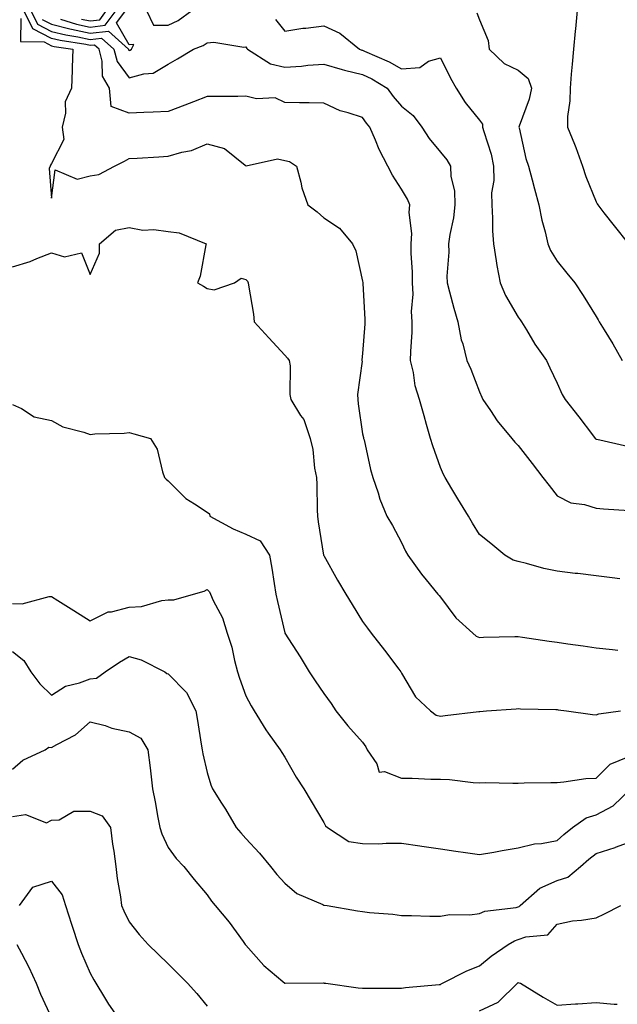
# Model space of a CAD drawing. Units: inches. Extents: x 947363 to 950003, y 7282058 to 7284698.
# Drawn here: x 947970 to 948124, y 7282927 to 7283180 of the extents above; entities that cross this region are included whole.
import ezdxf

# ---------------------------------------------------------------- set-up
doc = ezdxf.new("R2010")
doc.units = ezdxf.units.IN
doc.header["$MEASUREMENT"] = 0
doc.layers.add('Contour_94737282', color=7, linetype='Continuous', true_color=0x336fed)

msp = doc.modelspace()

# ---------------------------------------------------------------- linework, layer by layer
at = {"layer": 'Contour_94737282'}
for points in [[(948124.16, 7283035.81, 3194), (948122.2, 7283036.07, 3194), (948118.05, 7283036.64, 3194), (948113.33, 7283037.2, 3194), (948112.71, 7283037.26, 3194), (948108.05, 7283037.8, 3194), (948104.65, 7283038.52, 3194), (948100.2, 7283039.77, 3194), (948098.05, 7283040.29, 3194), (948096.75, 7283040.62, 3194), (948094.56, 7283041.92, 3194), (948091.04, 7283044.91, 3194), (948088.05, 7283047.26, 3194), (948086.3, 7283050.17, 3194), (948085.25, 7283051.92, 3194), (948082.54, 7283056.41, 3194), (948080.99, 7283058.98, 3194), (948079.22, 7283061.92, 3194), (948078.81, 7283062.68, 3194), (948078.05, 7283064.44, 3194), (948076.13, 7283070, 3194), (948075.5, 7283071.92, 3194), (948074.48, 7283075.49, 3194), (948073.83, 7283077.7, 3194), (948072.64, 7283081.92, 3194), (948071.55, 7283085.42, 3194), (948071.09, 7283088.88, 3194), (948070.36, 7283091.92, 3194), (948070.4, 7283094.27, 3194), (948070.76, 7283099.21, 3194), (948070.79, 7283101.92, 3194), (948070.64, 7283104.51, 3194), (948071.01, 7283108.96, 3194), (948070.87, 7283111.92, 3194), (948070.85, 7283114.72, 3194), (948070.54, 7283119.43, 3194), (948070.53, 7283121.92, 3194), (948070.67, 7283124.54, 3194), (948070, 7283129.97, 3194), (948070.16, 7283131.92, 3194), (948069.54, 7283133.41, 3194), (948068.05, 7283135.98, 3194), (948065.74, 7283139.61, 3194), (948064.52, 7283141.92, 3194), (948062.32, 7283146.19, 3194), (948061.37, 7283148.6, 3194), (948059.92, 7283151.92, 3194), (948059.07, 7283152.94, 3194), (948058.05, 7283154.36, 3194), (948054.35, 7283155.62, 3194), (948052.25, 7283156.12, 3194), (948048.05, 7283158.09, 3194), (948044.31, 7283158.18, 3194), (948041.85, 7283158.12, 3194), (948038.05, 7283158.2, 3194), (948035.53, 7283159.4, 3194), (948030.76, 7283159.21, 3194), (948028.05, 7283159.83, 3194), (948025.94, 7283159.81, 3194), (948020.19, 7283159.78, 3194), (948018.05, 7283159.76, 3194), (948014.54, 7283158.41, 3194), (948012.39, 7283157.58, 3194), (948008.05, 7283155.91, 3194), (948004.24, 7283155.73, 3194), (948001.78, 7283155.65, 3194), (947998.05, 7283155.48, 3194), (947993.38, 7283157.25, 3194), (947992.97, 7283161.92, 3194), (947991.17, 7283165.04, 3194), (947991.13, 7283168.84, 3194), (947990.29, 7283171.92, 3194), (947989.1, 7283172.97, 3194), (947988.05, 7283172.86, 3194), (947986.86, 7283173.11, 3194), (947980.27, 7283174.14, 3194), (947978.05, 7283174.67, 3194), (947973.26, 7283177.13, 3194), (947970.93, 7283181.92, 3194)], [(947972.73, 7283181.92, 3195), (947974.48, 7283178.35, 3195), (947978.05, 7283176.51, 3195), (947981.74, 7283175.61, 3195), (947984.85, 7283175.12, 3195), (947988.05, 7283174.45, 3195), (947990.9, 7283174.77, 3195), (947994.08, 7283171.92, 3195), (947994.92, 7283168.8, 3195), (947998.05, 7283164.54, 3195), (948001.77, 7283165.64, 3195), (948004.19, 7283165.78, 3195), (948008.05, 7283168.12, 3195), (948010.5, 7283169.47, 3195), (948014.59, 7283171.92, 3195), (948017.07, 7283172.9, 3195), (948018.05, 7283173.57, 3195), (948019.84, 7283173.71, 3195), (948027.51, 7283172.46, 3195), (948028.05, 7283172.53, 3195), (948028.27, 7283172.14, 3195), (948028.46, 7283171.92, 3195), (948034.33, 7283168.2, 3195), (948038.05, 7283167.34, 3195), (948042.37, 7283167.6, 3195), (948043.93, 7283167.8, 3195), (948048.05, 7283168.07, 3195), (948052.81, 7283166.68, 3195), (948053.4, 7283166.57, 3195), (948058.05, 7283165.41, 3195), (948060.41, 7283164.28, 3195), (948064.36, 7283161.92, 3195), (948065.91, 7283159.78, 3195), (948068.05, 7283157.28, 3195), (948071.04, 7283154.91, 3195), (948073.28, 7283151.92, 3195), (948075.15, 7283149.02, 3195), (948078.05, 7283145.46, 3195), (948079.65, 7283143.52, 3195), (948080.66, 7283141.92, 3195), (948080.75, 7283139.22, 3195), (948081.65, 7283135.52, 3195), (948081.73, 7283131.92, 3195), (948081.39, 7283128.58, 3195), (948080.46, 7283124.33, 3195), (948080.16, 7283121.92, 3195), (948080.19, 7283119.78, 3195), (948079.71, 7283113.58, 3195), (948079.74, 7283111.92, 3195), (948080.39, 7283109.58, 3195), (948081.52, 7283105.39, 3195), (948082.52, 7283101.92, 3195), (948083.38, 7283097.25, 3195), (948083.77, 7283096.2, 3195), (948084.86, 7283091.92, 3195), (948085.88, 7283089.75, 3195), (948088.05, 7283083.92, 3195), (948088.67, 7283082.55, 3195), (948088.96, 7283081.92, 3195), (948090.88, 7283079.09, 3195), (948092.59, 7283076.46, 3195), (948096.37, 7283071.92, 3195), (948097.13, 7283071, 3195), (948098.05, 7283070.14, 3195), (948101.63, 7283065.5, 3195), (948104.4, 7283061.92, 3195), (948105.99, 7283059.86, 3195), (948108.05, 7283057.19, 3195), (948111.52, 7283055.39, 3195), (948115.06, 7283054.91, 3195), (948118.05, 7283053.98, 3195), (948119.98, 7283053.85, 3195), (948126.54, 7283053.43, 3195)], [(947975.69, 7283179.56, 3196), (947978.05, 7283178.34, 3196), (947982.78, 7283177.19, 3196), (947983.2, 7283177.07, 3196), (947988.05, 7283176.04, 3196), (947992.7, 7283176.57, 3196), (947997.87, 7283171.92, 3196), (947997.91, 7283171.78, 3196), (947998.05, 7283171.59, 3196), (947998.3, 7283171.67, 3196), (947998.66, 7283171.92, 3196), (947999.25, 7283173.12, 3196), (947998.05, 7283173.06, 3196), (947994.81, 7283178.68, 3196), (947997.15, 7283181.92, 3196)], [(947980.36, 7283179.61, 3197), (947984.51, 7283178.38, 3197), (947988.05, 7283177.63, 3197), (947991.9, 7283178.07, 3197), (947994.69, 7283181.92, 3197)], [(947985.82, 7283179.69, 3198), (947988.05, 7283179.22, 3198), (947990.47, 7283179.5, 3198), (947992.22, 7283181.92, 3198)], [(948002.47, 7283181.92, 3196), (948004.27, 7283178.14, 3196), (948008.05, 7283178.07, 3196), (948010.64, 7283179.33, 3196), (948014.13, 7283181.92, 3196)], [(948087.39, 7283181.26, 3197), (948088.05, 7283179.45, 3197), (948090.34, 7283174.21, 3197), (948090.54, 7283171.92, 3197), (948094.43, 7283168.3, 3197), (948098.05, 7283166.52, 3197), (948100.56, 7283164.43, 3197), (948101.41, 7283161.92, 3197), (948100.83, 7283159.14, 3197), (948098.28, 7283152.15, 3197), (948098.23, 7283151.92, 3197), (948098.28, 7283151.69, 3197), (948100, 7283143.87, 3197), (948100.65, 7283141.92, 3197), (948101.59, 7283138.38, 3197), (948102.22, 7283136.09, 3197), (948103.31, 7283131.92, 3197), (948104.13, 7283128, 3197), (948104.94, 7283125.03, 3197), (948105.67, 7283121.92, 3197), (948106.34, 7283120.21, 3197), (948108.05, 7283117.5, 3197), (948110.54, 7283114.41, 3197), (948112.6, 7283111.92, 3197), (948114.76, 7283108.63, 3197), (948118.05, 7283103.26, 3197), (948118.56, 7283102.43, 3197), (948118.88, 7283101.92, 3197), (948120.13, 7283099.84, 3197), (948122.36, 7283096.23, 3197), (948124.77, 7283091.92, 3197)], [(948113.21, 7283181.92, 3198), (948112.78, 7283177.19, 3198), (948112.69, 7283176.56, 3198), (948112.23, 7283171.92, 3198), (948111.9, 7283168.07, 3198), (948111.69, 7283165.56, 3198), (948111.38, 7283161.92, 3198), (948111.32, 7283158.65, 3198), (948110.74, 7283154.61, 3198), (948110.67, 7283151.92, 3198), (948112.47, 7283147.5, 3198), (948112.83, 7283146.7, 3198), (948114.52, 7283141.92, 3198), (948115.38, 7283139.25, 3198), (948118.05, 7283132.68, 3198), (948118.32, 7283132.19, 3198), (948118.49, 7283131.92, 3198), (948120.04, 7283129.93, 3198), (948122.68, 7283126.55, 3198), (948126.4, 7283121.92, 3198)], [(947970.16, 7283179.81, 3193), (947970.08, 7283173.95, 3193), (947976.16, 7283173.81, 3193), (947978.05, 7283172.84, 3193), (947978.79, 7283172.66, 3193), (947983.56, 7283171.92, 3193), (947983.38, 7283167.25, 3193), (947983.4, 7283166.57, 3193), (947983.21, 7283161.92, 3193), (947981.59, 7283158.38, 3193), (947981.66, 7283155.53, 3193), (947980.83, 7283151.92, 3193), (947981.25, 7283148.72, 3193), (947978.05, 7283142.56, 3193), (947977.82, 7283142.15, 3193), (947977.76, 7283141.92, 3193), (947977.45, 7283141.32, 3193), (947978.05, 7283133.7, 3193), (947979.06, 7283140.91, 3193), (947984.64, 7283138.51, 3193), (947988.05, 7283139.39, 3193), (947990.21, 7283139.76, 3193), (947994.27, 7283141.92, 3193), (947996.8, 7283143.17, 3193), (947998.05, 7283143.87, 3193), (948000.1, 7283143.97, 3193), (948005.67, 7283144.3, 3193), (948008.05, 7283144.42, 3193), (948011.6, 7283145.47, 3193), (948014.07, 7283145.9, 3193), (948018.05, 7283147.58, 3193), (948022.51, 7283146.38, 3193), (948027.84, 7283142.13, 3193), (948028.05, 7283141.99, 3193), (948028.09, 7283141.96, 3193), (948036.19, 7283143.78, 3193), (948038.05, 7283143.38, 3193), (948039.21, 7283143.08, 3193), (948041.07, 7283141.92, 3193), (948042.18, 7283137.79, 3193), (948042.43, 7283136.3, 3193), (948043.96, 7283131.92, 3193), (948046.32, 7283130.19, 3193), (948048.05, 7283128.63, 3193), (948052.08, 7283125.95, 3193), (948055.46, 7283121.92, 3193), (948056.28, 7283120.15, 3193), (948058.05, 7283112.36, 3193), (948058.11, 7283111.98, 3193), (948058.11, 7283111.86, 3193), (948058.63, 7283102.5, 3193), (948058.62, 7283101.92, 3193), (948058.58, 7283101.39, 3193), (948058.05, 7283093.76, 3193), (948057.85, 7283092.12, 3193), (948057.88, 7283091.92, 3193), (948057.89, 7283091.76, 3193), (948056.75, 7283083.22, 3193), (948056.79, 7283081.92, 3193), (948056.91, 7283080.78, 3193), (948058.05, 7283073.09, 3193), (948058.26, 7283072.13, 3193), (948058.31, 7283071.92, 3193), (948058.41, 7283071.56, 3193), (948060.04, 7283063.91, 3193), (948060.69, 7283061.92, 3193), (948062.02, 7283057.95, 3193), (948062.48, 7283056.35, 3193), (948064.23, 7283051.92, 3193), (948065.69, 7283049.56, 3193), (948068.05, 7283045.15, 3193), (948069.08, 7283042.95, 3193), (948069.63, 7283041.92, 3193), (948073.17, 7283037.04, 3193), (948074.36, 7283035.61, 3193), (948077.39, 7283031.92, 3193), (948077.68, 7283031.55, 3193), (948078.05, 7283031.12, 3193), (948082, 7283025.87, 3193), (948086.4, 7283021.92, 3193), (948087.25, 7283021.12, 3193), (948088.05, 7283020.81, 3193), (948089.13, 7283020.84, 3193), (948097.13, 7283021, 3193), (948098.05, 7283021.02, 3193), (948099.1, 7283020.87, 3193), (948105.98, 7283019.85, 3193), (948108.05, 7283019.56, 3193), (948110.8, 7283019.17, 3193), (948114.74, 7283018.61, 3193), (948118.05, 7283018.15, 3193), (948122.29, 7283017.68, 3193), (948123.64, 7283017.51, 3193)], [(948035.66, 7283179.53, 3196), (948038.05, 7283176.57, 3196), (948042.66, 7283177.31, 3196), (948043.48, 7283177.35, 3196), (948048.05, 7283177.96, 3196), (948052.17, 7283176.04, 3196), (948057.24, 7283171.92, 3196), (948057.84, 7283171.71, 3196), (948058.05, 7283171.66, 3196), (948058.55, 7283171.42, 3196), (948064.85, 7283168.72, 3196), (948068.05, 7283166.91, 3196), (948072.71, 7283167.26, 3196), (948074.98, 7283168.85, 3196), (948078.05, 7283169.71, 3196), (948080.6, 7283164.47, 3196), (948082.05, 7283161.92, 3196), (948084.39, 7283158.26, 3196), (948088.05, 7283153.69, 3196), (948088.83, 7283152.7, 3196), (948088.88, 7283151.92, 3196), (948089.17, 7283150.8, 3196), (948091.06, 7283144.93, 3196), (948091.7, 7283141.92, 3196), (948091.73, 7283138.24, 3196), (948091.19, 7283135.06, 3196), (948091.23, 7283131.92, 3196), (948091.44, 7283128.53, 3196), (948091.41, 7283125.28, 3196), (948091.65, 7283121.92, 3196), (948092.39, 7283117.58, 3196), (948092.53, 7283116.4, 3196), (948093.37, 7283111.92, 3196), (948094.77, 7283108.64, 3196), (948098.05, 7283103.12, 3196), (948098.55, 7283102.42, 3196), (948098.86, 7283101.92, 3196), (948100.17, 7283099.8, 3196), (948102.32, 7283096.19, 3196), (948105.3, 7283091.92, 3196), (948106.17, 7283090.05, 3196), (948108.05, 7283086.16, 3196), (948109.37, 7283083.24, 3196), (948110.12, 7283081.92, 3196), (948113.58, 7283077.45, 3196), (948117.16, 7283072.81, 3196), (948117.84, 7283071.92, 3196), (948117.94, 7283071.81, 3196), (948118.05, 7283071.73, 3196), (948118.26, 7283071.71, 3196), (948126.09, 7283069.96, 3196)], [(947968.05, 7283116.02, 3192), (947972.6, 7283117.37, 3192), (947974.29, 7283118.16, 3192), (947978.05, 7283119.61, 3192), (947981.38, 7283118.59, 3192), (947985.76, 7283119.63, 3192), (947988.05, 7283114.03, 3192), (947990.43, 7283119.54, 3192), (947990.38, 7283121.92, 3192), (947994.56, 7283125.41, 3192), (947998.05, 7283126.15, 3192), (948001.57, 7283125.44, 3192), (948004.4, 7283125.57, 3192), (948008.05, 7283125.08, 3192), (948010.9, 7283124.77, 3192), (948017.84, 7283121.92, 3192), (948017.76, 7283121.63, 3192), (948016.33, 7283113.64, 3192), (948015.61, 7283111.92, 3192), (948017.17, 7283111.04, 3192), (948018.05, 7283110.47, 3192), (948019.85, 7283110.12, 3192), (948025.14, 7283111.92, 3192), (948026.85, 7283113.12, 3192), (948028.05, 7283112.76, 3192), (948028.45, 7283112.32, 3192), (948028.65, 7283111.92, 3192), (948028.68, 7283111.29, 3192), (948030.02, 7283103.89, 3192), (948030.14, 7283101.92, 3192), (948033.91, 7283097.78, 3192), (948038.05, 7283093.32, 3192), (948038.71, 7283092.58, 3192), (948039.16, 7283091.92, 3192), (948039.39, 7283090.58, 3192), (948039.31, 7283083.18, 3192), (948039.63, 7283081.92, 3192), (948042.11, 7283077.86, 3192), (948042.9, 7283076.77, 3192), (948044.52, 7283071.92, 3192), (948045.25, 7283069.12, 3192), (948045.69, 7283064.28, 3192), (948046.16, 7283061.92, 3192), (948046.25, 7283060.12, 3192), (948046.36, 7283053.61, 3192), (948046.45, 7283051.92, 3192), (948046.66, 7283050.53, 3192), (948048.01, 7283041.96, 3192), (948048.02, 7283041.92, 3192), (948048.03, 7283041.9, 3192), (948048.05, 7283041.83, 3192), (948051.61, 7283035.48, 3192), (948053.72, 7283031.92, 3192), (948055.37, 7283029.24, 3192), (948058.05, 7283024.87, 3192), (948059.27, 7283023.14, 3192), (948060.21, 7283021.92, 3192), (948063.66, 7283017.53, 3192), (948067.35, 7283012.62, 3192), (948067.87, 7283011.92, 3192), (948067.94, 7283011.81, 3192), (948068.05, 7283011.6, 3192), (948071.67, 7283005.54, 3192), (948075.47, 7283001.92, 3192), (948076.96, 7283000.83, 3192), (948078.05, 7283000.6, 3192), (948079.27, 7283000.7, 3192), (948087.89, 7283001.76, 3192), (948088.05, 7283001.78, 3192), (948088.18, 7283001.79, 3192), (948089.91, 7283001.92, 3192), (948097.49, 7283002.48, 3192), (948098.05, 7283002.51, 3192), (948098.59, 7283002.46, 3192), (948107.69, 7283002.28, 3192), (948108.05, 7283002.25, 3192), (948108.34, 7283002.21, 3192), (948110.49, 7283001.92, 3192), (948117.1, 7283000.97, 3192), (948118.05, 7283000.89, 3192), (948118.77, 7283001.2, 3192), (948124.36, 7283001.92, 3192)], [(947968.05, 7283080.66, 3191), (947970.37, 7283079.6, 3191), (947973.64, 7283077.51, 3191), (947978.05, 7283076.51, 3191), (947981, 7283074.87, 3191), (947986.4, 7283073.57, 3191), (947988.05, 7283072.96, 3191), (947989.23, 7283073.1, 3191), (947996.73, 7283073.24, 3191), (947998.05, 7283073.43, 3191), (947999.26, 7283073.13, 3191), (948003.52, 7283071.92, 3191), (948005.26, 7283069.13, 3191), (948006.59, 7283063.38, 3191), (948007.14, 7283061.92, 3191), (948007.58, 7283061.45, 3191), (948008.05, 7283061.04, 3191), (948012.63, 7283056.5, 3191), (948014.82, 7283055.15, 3191), (948018.05, 7283052.96, 3191), (948018.67, 7283052.54, 3191), (948018.8, 7283051.92, 3191), (948024.81, 7283048.68, 3191), (948028.05, 7283047.34, 3191), (948031.74, 7283045.61, 3191), (948034.07, 7283041.92, 3191), (948034.68, 7283038.55, 3191), (948035.3, 7283034.67, 3191), (948035.78, 7283031.92, 3191), (948036.16, 7283030.03, 3191), (948038.03, 7283021.94, 3191), (948038.03, 7283021.92, 3191), (948038.04, 7283021.91, 3191), (948038.05, 7283021.88, 3191), (948041.97, 7283015.84, 3191), (948044.33, 7283011.92, 3191), (948045.81, 7283009.68, 3191), (948048.05, 7283006.37, 3191), (948049.92, 7283003.8, 3191), (948051.14, 7283001.92, 3191), (948054.22, 7282998.09, 3191), (948058.05, 7282993.85, 3191), (948058.85, 7282992.72, 3191), (948059.21, 7282991.92, 3191), (948061.66, 7282988.31, 3191), (948062.33, 7282986.2, 3191), (948063.66, 7282986.31, 3191), (948068.05, 7282984.62, 3191), (948070.76, 7282984.63, 3191), (948075.61, 7282984.36, 3191), (948078.05, 7282984.38, 3191), (948080.4, 7282984.27, 3191), (948086.45, 7282983.52, 3191), (948088.05, 7282983.43, 3191), (948089.61, 7282983.48, 3191), (948096.63, 7282983.34, 3191), (948098.05, 7282983.38, 3191), (948099.53, 7282983.4, 3191), (948106.45, 7282983.52, 3191), (948108.05, 7282983.55, 3191), (948109.8, 7282983.67, 3191), (948115.45, 7282984.52, 3191), (948118.05, 7282984.66, 3191), (948121.71, 7282988.26, 3191), (948126.27, 7282990.14, 3191)], [(947968.05, 7283029.54, 3190), (947970.56, 7283029.41, 3190), (947977.47, 7283031.34, 3190), (947978.05, 7283031.29, 3190), (947979.72, 7283030.25, 3190), (947983.84, 7283027.71, 3190), (947988.05, 7283025.04, 3190), (947992.63, 7283027.34, 3190), (947993.5, 7283027.37, 3190), (947998.05, 7283028.57, 3190), (948001.23, 7283028.74, 3190), (948006.42, 7283030.29, 3190), (948008.05, 7283030.44, 3190), (948009.54, 7283030.43, 3190), (948014.54, 7283031.92, 3190), (948017.3, 7283032.67, 3190), (948018.05, 7283033.13, 3190), (948018.65, 7283032.52, 3190), (948018.96, 7283031.92, 3190), (948019.67, 7283030.3, 3190), (948021.99, 7283025.86, 3190), (948023.27, 7283021.92, 3190), (948024.44, 7283018.31, 3190), (948025.13, 7283014.84, 3190), (948025.91, 7283011.92, 3190), (948026.42, 7283010.29, 3190), (948028.05, 7283005.8, 3190), (948029.36, 7283003.23, 3190), (948030.15, 7283001.92, 3190), (948033.16, 7282997.03, 3190), (948033.81, 7282996.16, 3190), (948036.88, 7282991.92, 3190), (948037.32, 7282991.19, 3190), (948038.05, 7282989.99, 3190), (948040.99, 7282984.86, 3190), (948042.94, 7282981.92, 3190), (948044.85, 7282978.72, 3190), (948048.05, 7282973.24, 3190), (948048.5, 7282972.37, 3190), (948049.03, 7282971.92, 3190), (948054.52, 7282968.39, 3190), (948058.05, 7282967.82, 3190), (948062.18, 7282967.79, 3190), (948064.07, 7282967.94, 3190), (948068.05, 7282967.9, 3190), (948072.74, 7282967.23, 3190), (948073.29, 7282967.16, 3190), (948078.05, 7282966.46, 3190), (948082.01, 7282965.88, 3190), (948084.45, 7282965.52, 3190), (948088.05, 7282965.01, 3190), (948091.76, 7282965.63, 3190), (948093.92, 7282966.05, 3190), (948098.05, 7282966.72, 3190), (948102.2, 7282967.77, 3190), (948104.02, 7282967.89, 3190), (948108.05, 7282968.65, 3190), (948109.8, 7282970.17, 3190), (948112.01, 7282971.92, 3190), (948115.52, 7282974.45, 3190), (948118.05, 7282975.24, 3190), (948122.46, 7282977.51, 3190), (948126.98, 7282981.92, 3190)], [(947968.05, 7283017.15, 3189), (947970.98, 7283014.85, 3189), (947972.78, 7283011.92, 3189), (947975.04, 7283008.91, 3189), (947978.05, 7283005.98, 3189), (947981.66, 7283008.31, 3189), (947985.24, 7283009.11, 3189), (947988.05, 7283010.17, 3189), (947989.61, 7283010.36, 3189), (947991.85, 7283011.92, 3189), (947995.57, 7283014.4, 3189), (947998.05, 7283015.91, 3189), (948001.14, 7283015.01, 3189), (948007.23, 7283011.92, 3189), (948007.7, 7283011.57, 3189), (948008.05, 7283011.44, 3189), (948012.76, 7283006.63, 3189), (948015.16, 7283001.92, 3189), (948015.57, 7282999.44, 3189), (948016.58, 7282993.39, 3189), (948016.82, 7282991.92, 3189), (948016.99, 7282990.86, 3189), (948018.05, 7282986.11, 3189), (948019.03, 7282982.9, 3189), (948019.46, 7282981.92, 3189), (948021.75, 7282978.22, 3189), (948022.76, 7282976.63, 3189), (948025.54, 7282971.92, 3189), (948026.71, 7282970.58, 3189), (948028.05, 7282969.11, 3189), (948031.51, 7282965.38, 3189), (948034.37, 7282961.92, 3189), (948036.02, 7282959.89, 3189), (948038.05, 7282957.66, 3189), (948041.13, 7282955, 3189), (948047.82, 7282952.15, 3189), (948048.05, 7282952.03, 3189), (948048.16, 7282952.03, 3189), (948048.9, 7282951.92, 3189), (948056.71, 7282950.58, 3189), (948058.05, 7282950.37, 3189), (948059.82, 7282950.15, 3189), (948065.8, 7282949.67, 3189), (948068.05, 7282949.38, 3189), (948070.61, 7282949.36, 3189), (948075.29, 7282949.16, 3189), (948078.05, 7282949.14, 3189), (948080.34, 7282949.63, 3189), (948085.63, 7282949.5, 3189), (948088.05, 7282949.85, 3189), (948089.48, 7282950.49, 3189), (948097.55, 7282951.42, 3189), (948098.05, 7282951.56, 3189), (948098.31, 7282951.66, 3189), (948098.56, 7282951.92, 3189), (948103.6, 7282956.37, 3189), (948108.05, 7282958.33, 3189), (948110.79, 7282959.18, 3189), (948114.07, 7282961.92, 3189), (948116.18, 7282963.79, 3189), (948118.05, 7282965.28, 3189), (948122.99, 7282966.86, 3189), (948123.08, 7282966.89, 3189), (948128.05, 7282968.7, 3189)], [(947968.05, 7282986.98, 3188), (947970.7, 7282989.27, 3188), (947976.45, 7282991.92, 3188), (947977.4, 7282992.57, 3188), (947978.05, 7282992.48, 3188), (947979.43, 7282993.3, 3188), (947984.23, 7282995.74, 3188), (947988.05, 7282999.15, 3188), (947991.84, 7282998.13, 3188), (947993.61, 7282997.48, 3188), (947998.05, 7282996.57, 3188), (948001.03, 7282994.9, 3188), (948002.81, 7282991.92, 3188), (948003.41, 7282987.28, 3188), (948003.49, 7282986.48, 3188), (948004.05, 7282981.92, 3188), (948004.71, 7282978.58, 3188), (948005.42, 7282974.55, 3188), (948005.92, 7282971.92, 3188), (948006.42, 7282970.29, 3188), (948008.05, 7282966.79, 3188), (948010.11, 7282963.98, 3188), (948012.06, 7282961.92, 3188), (948014.73, 7282958.6, 3188), (948018.05, 7282954.66, 3188), (948019.2, 7282953.07, 3188), (948020.17, 7282951.92, 3188), (948023.74, 7282947.61, 3188), (948027.34, 7282942.63, 3188), (948027.86, 7282941.92, 3188), (948028.05, 7282941.71, 3188), (948032.64, 7282936.51, 3188), (948037.58, 7282932.39, 3188), (948038.05, 7282931.99, 3188), (948038.12, 7282931.99, 3188), (948047.96, 7282932.01, 3188), (948048.05, 7282932.02, 3188), (948048.13, 7282932, 3188), (948048.62, 7282931.92, 3188), (948056.89, 7282930.76, 3188), (948058.05, 7282930.7, 3188), (948059.28, 7282930.69, 3188), (948066.81, 7282930.68, 3188), (948068.05, 7282930.68, 3188), (948069.09, 7282930.88, 3188), (948077.74, 7282931.61, 3188), (948078.05, 7282931.66, 3188), (948078.22, 7282931.75, 3188), (948078.61, 7282931.92, 3188), (948084.82, 7282935.15, 3188), (948088.05, 7282936.42, 3188), (948091.06, 7282938.91, 3188), (948095.43, 7282941.92, 3188), (948097.09, 7282942.88, 3188), (948098.05, 7282943.14, 3188), (948100.03, 7282943.9, 3188), (948105.62, 7282944.35, 3188), (948108.05, 7282947.12, 3188), (948111.99, 7282947.98, 3188), (948114.27, 7282948.14, 3188), (948118.05, 7282948.79, 3188), (948120.22, 7282949.75, 3188), (948124.4, 7282951.92, 3188)], [(947968.05, 7282974.82, 3187), (947971.39, 7282975.26, 3187), (947976.78, 7282973.19, 3187), (947978.05, 7282973.84, 3187), (947980.04, 7282973.91, 3187), (947983.82, 7282976.15, 3187), (947988.05, 7282976.19, 3187), (947991.11, 7282974.98, 3187), (947993.25, 7282971.92, 3187), (947993.77, 7282967.64, 3187), (947994.09, 7282965.88, 3187), (947994.62, 7282961.92, 3187), (947994.96, 7282958.83, 3187), (947995.82, 7282954.15, 3187), (947996.1, 7282951.92, 3187), (947996.67, 7282950.54, 3187), (947998.05, 7282947.71, 3187), (948000.6, 7282944.47, 3187), (948002.95, 7282941.92, 3187), (948005.51, 7282939.38, 3187), (948008.05, 7282936.93, 3187), (948010.57, 7282934.44, 3187), (948013.07, 7282931.92, 3187), (948015.47, 7282929.34, 3187), (948018.05, 7282926.06, 3187)], [(947969.82, 7282951.92, 3186), (947973.32, 7282956.65, 3186), (947978.05, 7282958.17, 3186), (947980.81, 7282954.68, 3186), (947981.68, 7282951.92, 3186), (947983.21, 7282947.08, 3186), (947983.37, 7282946.6, 3186), (947984.92, 7282941.92, 3186), (947985.81, 7282939.68, 3186), (947988.05, 7282934.51, 3186), (947988.93, 7282932.8, 3186), (947989.47, 7282931.92, 3186), (947991.73, 7282928.24, 3186), (947992.71, 7282926.58, 3186), (947996, 7282921.92, 3186)], [(947969.18, 7282941.92, 3185), (947970.34, 7282939.63, 3185), (947972.24, 7282936.11, 3185), (947974.11, 7282931.92, 3185), (947975.28, 7282929.15, 3185), (947978.05, 7282923.02, 3185)], [(948088.05, 7282924.82, 3187), (948092.89, 7282927.08, 3187), (948097.82, 7282931.92, 3187), (948097.94, 7282932.03, 3187), (948098.05, 7282932.1, 3187), (948098.21, 7282932.08, 3187), (948098.62, 7282931.92, 3187), (948104.48, 7282928.35, 3187), (948108.05, 7282926.31, 3187), (948112.77, 7282926.64, 3187), (948113.36, 7282926.61, 3187), (948118.05, 7282927.01, 3187), (948122.71, 7282926.58, 3187), (948123.44, 7282926.53, 3187)]]:
    msp.add_polyline3d(points, dxfattribs=at)

doc.saveas('drawing.dxf')
